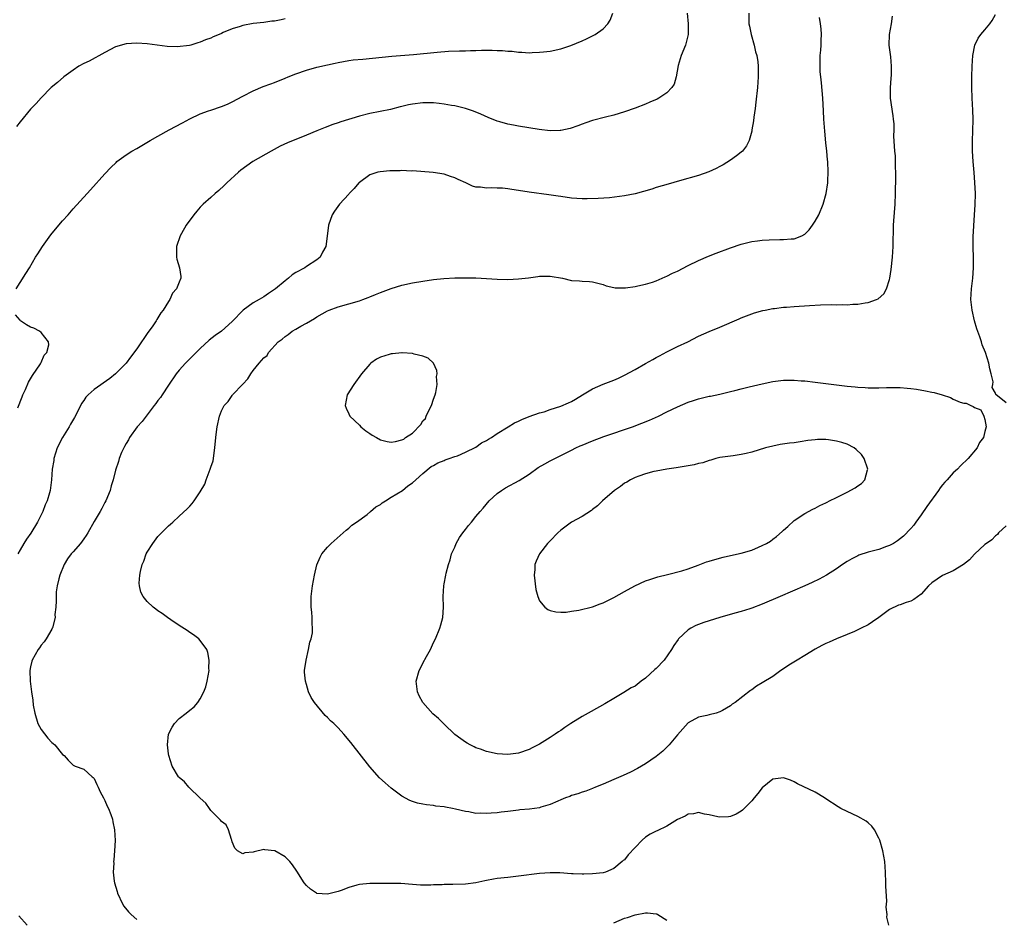
# Model space of a CAD drawing. Units: inches. Extents: x 2508000 to 2510892, y 1491000 to 1494000.
# Drawn here: x 2508737 to 2508923, y 1491992 to 1492162 of the extents above; entities that cross this region are included whole.
import ezdxf

# ---------------------------------------------------------------- set-up
doc = ezdxf.new("R2010")
doc.units = ezdxf.units.IN
doc.header["$MEASUREMENT"] = 0
doc.layers.add('LD25081491_10ft', color=63, linetype='Continuous')

msp = doc.modelspace()

# ---------------------------------------------------------------- linework, layer by layer
at = {"layer": 'LD25081491_10ft'}
for points, elevation in [([(2508736.29, 1492111), (2508737, 1492112.2), (2508738.12, 1492113.88), (2508738.75, 1492115), (2508739.94, 1492117), (2508740.37, 1492117.63), (2508741.26, 1492119), (2508742.81, 1492121.19), (2508744.29, 1492123), (2508745, 1492123.84), (2508746.05, 1492125), (2508747, 1492126.08), (2508749.67, 1492129), (2508750.29, 1492129.71), (2508753, 1492132.71), (2508754.13, 1492133.88), (2508755.13, 1492134.87), (2508755.28, 1492135), (2508757, 1492136.27), (2508758.09, 1492137), (2508759, 1492137.49), (2508761.56, 1492139), (2508763, 1492139.82), (2508765.13, 1492141), (2508767.65, 1492142.35), (2508769, 1492143.1), (2508771, 1492144.02), (2508772.56, 1492144.56), (2508773, 1492144.73), (2508775, 1492145.38), (2508776.13, 1492145.87), (2508777, 1492146.26), (2508779, 1492147.34), (2508781, 1492148.36), (2508782.84, 1492149.16), (2508784.3, 1492149.7), (2508785, 1492149.95), (2508787, 1492150.74), (2508787.58, 1492151), (2508789, 1492151.58), (2508791, 1492152.27), (2508793, 1492152.8), (2508795, 1492153.25), (2508796.45, 1492153.55), (2508797, 1492153.69), (2508799, 1492154.07), (2508799.81, 1492154.19), (2508801.65, 1492154.35), (2508803.51, 1492154.49), (2508807.1, 1492154.9), (2508811.21, 1492155.21), (2508815.67, 1492155.67), (2508817.81, 1492155.81), (2508819.88, 1492155.88), (2508821, 1492155.9), (2508821.94, 1492155.94), (2508823, 1492155.96), (2508824.01, 1492156.01), (2508825, 1492156), (2508826.05, 1492156.05), (2508827, 1492155.98), (2508827.99, 1492155.99), (2508829, 1492155.85), (2508829.82, 1492155.82), (2508831, 1492155.64), (2508831.63, 1492155.63), (2508833, 1492155.55), (2508833.58, 1492155.58), (2508835, 1492155.64), (2508835.73, 1492155.73), (2508837, 1492155.85), (2508839, 1492156.26), (2508840.89, 1492156.89), (2508843, 1492157.79), (2508843.83, 1492158.17), (2508845, 1492158.73), (2508845.5, 1492159), (2508847, 1492160.04), (2508847.88, 1492161), (2508848.33, 1492161.67), (2508848.82, 1492163)], 8220), ([(2508787, 1492161.93), (2508786.25, 1492161.75), (2508785, 1492161.53), (2508784.51, 1492161.49), (2508783, 1492161.26), (2508780.97, 1492161.03), (2508779, 1492160.69), (2508778.5, 1492160.5), (2508777, 1492160.08), (2508775.33, 1492159.33), (2508775, 1492159.2), (2508774.57, 1492159), (2508773.45, 1492158.55), (2508773, 1492158.32), (2508772.01, 1492157.99), (2508771, 1492157.53), (2508770.56, 1492157.44), (2508769.21, 1492157), (2508768.93, 1492156.93), (2508766.65, 1492156.65), (2508764.73, 1492156.73), (2508761, 1492157.21), (2508759, 1492157.32), (2508757, 1492157.2), (2508755, 1492156.63), (2508753, 1492155.6), (2508750.03, 1492153.97), (2508749, 1492153.51), (2508748.1, 1492153), (2508747, 1492152.26), (2508745.28, 1492151), (2508744.06, 1492149.94), (2508742.85, 1492149), (2508741, 1492147.05), (2508740.05, 1492145.95), (2508739, 1492144.88), (2508737, 1492142.53), (2508736.36, 1492141.64)], 8210), ([(2508862.81, 1492163), (2508863.03, 1492161), (2508863.03, 1492159), (2508862.49, 1492157), (2508861.67, 1492155), (2508861.11, 1492153.11), (2508860.73, 1492151), (2508860.36, 1492149.64), (2508859.92, 1492149), (2508859, 1492147.99), (2508857.5, 1492147), (2508857.19, 1492146.81), (2508855.81, 1492146.19), (2508855, 1492145.87), (2508853, 1492145.09), (2508851, 1492144.38), (2508849, 1492143.8), (2508847.42, 1492143.42), (2508845, 1492142.77), (2508843.7, 1492142.3), (2508843, 1492142.09), (2508842.23, 1492141.77), (2508840.74, 1492141.26), (2508839, 1492140.87), (2508838.88, 1492140.88), (2508837, 1492140.83), (2508834.91, 1492141.09), (2508831, 1492141.72), (2508830.1, 1492141.9), (2508829, 1492142.1), (2508827.47, 1492142.53), (2508827, 1492142.64), (2508825.31, 1492143.31), (2508823.93, 1492143.93), (2508822.52, 1492144.52), (2508821.02, 1492145.02), (2508819, 1492145.51), (2508818.4, 1492145.6), (2508817, 1492145.87), (2508816.04, 1492145.96), (2508815, 1492146.09), (2508814.11, 1492146.11), (2508813, 1492146.1), (2508811, 1492145.85), (2508810.3, 1492145.7), (2508809, 1492145.38), (2508808.68, 1492145.32), (2508806.85, 1492144.85), (2508803, 1492144.09), (2508801, 1492143.57), (2508797.49, 1492142.51), (2508797, 1492142.33), (2508795.99, 1492142.01), (2508794.54, 1492141.46), (2508793, 1492140.82), (2508791, 1492139.97), (2508787.46, 1492138.54), (2508786.09, 1492137.91), (2508784.36, 1492137), (2508780.92, 1492135), (2508779.76, 1492134.24), (2508778.63, 1492133.37), (2508778.2, 1492133), (2508776.03, 1492131), (2508775.52, 1492130.48), (2508774.47, 1492129.53), (2508773.81, 1492129), (2508773, 1492128.26), (2508771.56, 1492127), (2508771.29, 1492126.71), (2508771, 1492126.41), (2508770.35, 1492125.65), (2508769.77, 1492125), (2508768.36, 1492123), (2508767.48, 1492121.48), (2508767.21, 1492121), (2508766.51, 1492119), (2508766.51, 1492117.49), (2508766.48, 1492117), (2508766.58, 1492116.58), (2508767.06, 1492115), (2508767.33, 1492113.33), (2508767.35, 1492113), (2508767, 1492112.26), (2508766.54, 1492111), (2508765.78, 1492110.22), (2508765.28, 1492109), (2508765, 1492108.63), (2508763.98, 1492107), (2508763.54, 1492106.46), (2508763, 1492105.53), (2508762.77, 1492105.23), (2508762.68, 1492105), (2508762.04, 1492104.04), (2508761, 1492102.56), (2508760.33, 1492101.67), (2508759.9, 1492101), (2508759, 1492099.71), (2508757.86, 1492098.14), (2508757, 1492097), (2508755.03, 1492094.97), (2508753.91, 1492094.09), (2508751, 1492092.04), (2508749.82, 1492091), (2508749.41, 1492090.59), (2508749, 1492089.95), (2508748.59, 1492089.41), (2508747.81, 1492087.81), (2508747.27, 1492086.73), (2508746.53, 1492085.47), (2508746.29, 1492085), (2508745.01, 1492082.99), (2508744, 1492081), (2508743.38, 1492079), (2508743.35, 1492078.65), (2508743.07, 1492077), (2508742.91, 1492075), (2508742.67, 1492073), (2508742.56, 1492072.56), (2508742.11, 1492071), (2508741.75, 1492070.25), (2508741.3, 1492069), (2508740.31, 1492067), (2508739.06, 1492064.94), (2508738.21, 1492063.79), (2508737.69, 1492063), (2508737, 1492061.8), (2508736.57, 1492061)], 8230), ([(2508874.48, 1492163), (2508874.48, 1492161), (2508874.56, 1492160.56), (2508874.91, 1492159), (2508875.49, 1492157), (2508875.73, 1492155.73), (2508875.96, 1492155), (2508876.17, 1492153.84), (2508876.24, 1492153), (2508876.22, 1492152.22), (2508876.25, 1492151), (2508876.08, 1492149), (2508875.8, 1492146.2), (2508875.64, 1492145), (2508875.38, 1492143.38), (2508875.32, 1492142.67), (2508875.05, 1492141), (2508875, 1492140.77), (2508874.53, 1492139), (2508874.03, 1492137.97), (2508873.24, 1492137), (2508873, 1492136.77), (2508872.11, 1492136.11), (2508871, 1492135.25), (2508869.63, 1492134.37), (2508869, 1492134.07), (2508868.31, 1492133.69), (2508866.92, 1492133.08), (2508865, 1492132.42), (2508861.37, 1492131.37), (2508859.23, 1492130.77), (2508857, 1492130.1), (2508856.18, 1492129.82), (2508853, 1492128.92), (2508851, 1492128.53), (2508848.2, 1492128.2), (2508846.04, 1492128.04), (2508843.99, 1492127.99), (2508843, 1492128), (2508841, 1492128.14), (2508839, 1492128.41), (2508838.5, 1492128.5), (2508836.76, 1492128.76), (2508833, 1492129.27), (2508831, 1492129.58), (2508829.73, 1492129.73), (2508829, 1492129.86), (2508828.03, 1492129.97), (2508827, 1492130), (2508825.93, 1492130.07), (2508825, 1492129.99), (2508823.83, 1492130.17), (2508823, 1492130.19), (2508822.36, 1492130.36), (2508821.09, 1492131), (2508819.62, 1492131.62), (2508819, 1492131.98), (2508818.2, 1492132.2), (2508817, 1492132.65), (2508814.94, 1492132.94), (2508811, 1492133.24), (2508810.77, 1492133.23), (2508809, 1492133.32), (2508808.71, 1492133.29), (2508807, 1492133.29), (2508806.74, 1492133.26), (2508804.9, 1492133.1), (2508804.5, 1492133), (2508803, 1492132.49), (2508801, 1492131.06), (2508800.93, 1492131), (2508800.04, 1492129.96), (2508799.1, 1492129), (2508799, 1492128.88), (2508797.25, 1492127), (2508796.31, 1492125.69), (2508795.89, 1492125), (2508795.2, 1492123), (2508794.94, 1492120.94), (2508794.65, 1492119), (2508794.06, 1492117.94), (2508793.61, 1492117), (2508793, 1492116.51), (2508791, 1492115.2), (2508790.72, 1492115), (2508789, 1492114.12), (2508788.32, 1492113.68), (2508787.65, 1492113), (2508787, 1492112.54), (2508785.19, 1492111), (2508785, 1492110.86), (2508783.86, 1492110.14), (2508783, 1492109.52), (2508782.08, 1492109), (2508781, 1492108.35), (2508779.1, 1492107), (2508777, 1492104.84), (2508775, 1492103.05), (2508773.8, 1492102.2), (2508772.7, 1492101.3), (2508771, 1492099.78), (2508769, 1492097.82), (2508768.21, 1492097), (2508767, 1492095.67), (2508766.47, 1492095), (2508765, 1492092.87), (2508763.81, 1492091), (2508763.48, 1492090.52), (2508763, 1492089.92), (2508762.63, 1492089.37), (2508762.32, 1492089), (2508761, 1492087.26), (2508760.76, 1492087), (2508760.03, 1492085.97), (2508759.11, 1492085), (2508757.66, 1492083), (2508757.44, 1492082.56), (2508757, 1492081.84), (2508756.73, 1492081.27), (2508756.55, 1492081), (2508756.15, 1492080.15), (2508755.69, 1492079), (2508755.55, 1492078.45), (2508755, 1492076.78), (2508754.58, 1492075), (2508754.17, 1492073.83), (2508754, 1492073), (2508753.15, 1492071), (2508753, 1492070.74), (2508752.41, 1492069.59), (2508752.09, 1492069), (2508751, 1492067.15), (2508749.79, 1492065), (2508749.49, 1492064.51), (2508749, 1492063.85), (2508748.41, 1492063), (2508747, 1492061.42), (2508746.66, 1492061), (2508745.94, 1492060.06), (2508745.3, 1492059), (2508744.49, 1492057), (2508744.31, 1492056.31), (2508744.02, 1492055), (2508743.84, 1492053.84), (2508743.78, 1492053), (2508743.83, 1492052.17), (2508743.73, 1492051), (2508743.57, 1492049.57), (2508743.63, 1492049), (2508743.09, 1492047.09), (2508743.08, 1492047), (2508743, 1492046.83), (2508741.92, 1492045), (2508741.55, 1492044.45), (2508741, 1492043.83), (2508740.67, 1492043.33), (2508740.41, 1492043), (2508739.29, 1492041), (2508739.23, 1492040.77), (2508739, 1492039.74), (2508738.86, 1492039), (2508738.9, 1492037), (2508739.15, 1492035), (2508739.42, 1492033.42), (2508739.49, 1492032.51), (2508739.77, 1492031), (2508740.37, 1492029), (2508741, 1492027.89), (2508742.25, 1492026.25), (2508743, 1492025.47), (2508743.26, 1492025.26), (2508743.57, 1492025), (2508745, 1492023.2), (2508745.29, 1492023), (2508746.1, 1492022.1), (2508747, 1492021.15), (2508747.39, 1492021), (2508749, 1492020.43), (2508750.59, 1492019), (2508750.82, 1492018.82), (2508751, 1492018.63), (2508751.5, 1492017.5), (2508751.71, 1492017), (2508752.12, 1492016.12), (2508752.74, 1492015), (2508753, 1492014.48), (2508753.43, 1492013.43), (2508753.68, 1492013), (2508754.11, 1492011.89), (2508754.41, 1492011), (2508754.49, 1492010.49), (2508754.84, 1492009), (2508754.93, 1492006.93), (2508754.83, 1492005), (2508754.66, 1492003.34), (2508754.65, 1492003), (2508754.67, 1492002.67), (2508754.57, 1492001), (2508754.74, 1491999.26), (2508754.79, 1491999), (2508755.31, 1491997.31), (2508755.38, 1491997), (2508756.34, 1491995), (2508756.59, 1491994.59), (2508757.48, 1491993.48), (2508757.96, 1491993), (2508759, 1491992.09)], 8240), ([(2508900.87, 1491991), (2508900.52, 1491992.52), (2508900.54, 1491993), (2508900.39, 1491994.39), (2508900.47, 1491995.53), (2508900.32, 1491998.32), (2508900.32, 1491999), (2508900.23, 1492001), (2508900.09, 1492003), (2508899.76, 1492005), (2508899.2, 1492007), (2508899.14, 1492007.14), (2508899, 1492007.43), (2508898.18, 1492009), (2508897.69, 1492009.69), (2508897, 1492010.27), (2508896.59, 1492010.59), (2508895, 1492011.49), (2508893, 1492012.4), (2508891.84, 1492013), (2508891.34, 1492013.34), (2508889, 1492014.85), (2508888.71, 1492015), (2508887, 1492016.09), (2508883.67, 1492017.67), (2508883, 1492018.05), (2508882.31, 1492018.31), (2508881, 1492018.81), (2508879, 1492018.55), (2508877, 1492016.89), (2508876.17, 1492015.83), (2508875.49, 1492015), (2508875, 1492014.44), (2508873.29, 1492012.71), (2508873, 1492012.49), (2508872.09, 1492011.91), (2508871, 1492011.5), (2508870.6, 1492011.4), (2508869, 1492011.37), (2508868.6, 1492011.4), (2508867, 1492011.82), (2508866.08, 1492011.92), (2508865, 1492012.23), (2508864.02, 1492011.98), (2508863, 1492011.94), (2508862.43, 1492011.57), (2508861, 1492010.9), (2508859, 1492009.67), (2508857.19, 1492008.81), (2508857, 1492008.73), (2508855.87, 1492008.13), (2508855, 1492007.59), (2508854.37, 1492007), (2508853, 1492005.64), (2508851.73, 1492004.27), (2508851, 1492003.34), (2508850.79, 1492003.21), (2508850.57, 1492003), (2508849, 1492001.68), (2508847.43, 1492001), (2508847, 1492000.87), (2508845, 1492000.67), (2508843.36, 1492000.64), (2508843, 1492000.6), (2508841.33, 1492000.67), (2508841, 1492000.65), (2508838.84, 1492000.84), (2508837, 1492000.88), (2508835, 1492000.75), (2508831, 1492000.22), (2508829, 1492000.01), (2508827, 1491999.78), (2508826.33, 1491999.67), (2508825, 1491999.41), (2508824.65, 1491999.35), (2508822.99, 1491998.99), (2508821, 1491998.72), (2508818.66, 1491998.66), (2508817, 1491998.65), (2508816.61, 1491998.61), (2508815, 1491998.57), (2508814.51, 1491998.51), (2508813, 1491998.55), (2508812.53, 1491998.53), (2508811, 1491998.68), (2508808.82, 1491998.82), (2508807, 1491998.82), (2508806.83, 1491998.83), (2508803, 1491998.86), (2508801, 1491998.66), (2508800.51, 1491998.51), (2508799, 1491998.11), (2508797.54, 1491997.54), (2508797, 1491997.35), (2508795.72, 1491997), (2508795, 1491996.85), (2508793, 1491996.97), (2508792.93, 1491997), (2508791.77, 1491997.77), (2508791, 1491998.48), (2508790.58, 1491999), (2508789.2, 1492001.2), (2508788.38, 1492002.38), (2508787.88, 1492003), (2508787, 1492003.87), (2508785.06, 1492005), (2508785, 1492005.03), (2508783.19, 1492005.19), (2508783, 1492005.25), (2508781.16, 1492004.84), (2508781, 1492004.79), (2508779.39, 1492004.61), (2508779, 1492004.45), (2508777.99, 1492005), (2508777.49, 1492005.49), (2508777, 1492006.69), (2508776.92, 1492007), (2508776.86, 1492007.14), (2508776.32, 1492009), (2508775.89, 1492009.89), (2508775, 1492010.54), (2508774.82, 1492010.82), (2508773, 1492012.63), (2508772.73, 1492013), (2508772.02, 1492014.02), (2508771, 1492014.93), (2508768.86, 1492017), (2508768.02, 1492018.02), (2508767, 1492018.84), (2508766.86, 1492019), (2508765.72, 1492021), (2508765.04, 1492023), (2508765, 1492023.28), (2508764.82, 1492025), (2508764.99, 1492027.01), (2508765.67, 1492028.33), (2508766.12, 1492029), (2508767, 1492029.99), (2508768.32, 1492031), (2508769, 1492031.56), (2508769.85, 1492032.15), (2508770.53, 1492033), (2508771, 1492033.66), (2508771.68, 1492035), (2508772.03, 1492035.97), (2508772.31, 1492037), (2508772.65, 1492039), (2508772.62, 1492039.38), (2508772.69, 1492041), (2508772.43, 1492042.43), (2508772.2, 1492043), (2508771, 1492044.71), (2508770.71, 1492045), (2508769.73, 1492045.73), (2508769, 1492046.18), (2508768.55, 1492046.55), (2508767, 1492047.51), (2508765.42, 1492048.58), (2508764.83, 1492049), (2508763.79, 1492049.79), (2508763, 1492050.31), (2508762.6, 1492050.6), (2508762.09, 1492051), (2508761, 1492052.02), (2508760.23, 1492053), (2508759.81, 1492053.81), (2508759.55, 1492055), (2508759.48, 1492055.48), (2508759.59, 1492057), (2508759.69, 1492057.69), (2508760.04, 1492059), (2508760.34, 1492059.66), (2508760.81, 1492061), (2508761, 1492061.35), (2508762.03, 1492063), (2508763, 1492064.28), (2508763.67, 1492065), (2508765, 1492066.32), (2508765.38, 1492066.62), (2508765.8, 1492067), (2508767, 1492068.13), (2508768.5, 1492069.5), (2508769, 1492070.04), (2508769.49, 1492070.51), (2508769.87, 1492071), (2508771, 1492072.7), (2508771.85, 1492074.15), (2508772.12, 1492075), (2508772.89, 1492077), (2508773, 1492077.4), (2508773.4, 1492078.6), (2508773.5, 1492079), (2508773.55, 1492079.55), (2508773.77, 1492081), (2508773.9, 1492083), (2508774.04, 1492084.04), (2508774.15, 1492085), (2508774.61, 1492087), (2508775, 1492088), (2508775.53, 1492089), (2508776.23, 1492089.77), (2508777, 1492090.92), (2508777.07, 1492091), (2508779, 1492093.05), (2508779.99, 1492094.01), (2508780.53, 1492095), (2508781, 1492095.64), (2508782.13, 1492097), (2508783, 1492098.01), (2508783.58, 1492098.42), (2508783.88, 1492099), (2508785.71, 1492101), (2508786.46, 1492101.54), (2508787, 1492102.05), (2508787.58, 1492102.42), (2508788.31, 1492103), (2508789, 1492103.42), (2508789.97, 1492103.97), (2508791, 1492104.53), (2508792.57, 1492105.43), (2508793, 1492105.71), (2508795, 1492106.86), (2508795.32, 1492107), (2508797, 1492107.61), (2508799, 1492108.16), (2508801, 1492108.77), (2508801.68, 1492109), (2508802.64, 1492109.36), (2508803, 1492109.53), (2508804.07, 1492109.93), (2508805, 1492110.33), (2508805.5, 1492110.5), (2508807, 1492111.09), (2508809, 1492111.7), (2508811, 1492112.13), (2508813, 1492112.47), (2508815, 1492112.75), (2508816.94, 1492112.94), (2508819, 1492113.06), (2508821.1, 1492113.1), (2508823, 1492113.07), (2508827, 1492112.82), (2508829, 1492112.8), (2508831, 1492112.89), (2508832.91, 1492113.09), (2508834.69, 1492113.31), (2508835, 1492113.39), (2508836.61, 1492113.39), (2508837, 1492113.42), (2508839.29, 1492113), (2508841, 1492112.61), (2508842.52, 1492112.52), (2508843, 1492112.45), (2508844.42, 1492112.42), (2508845, 1492112.35), (2508847, 1492111.84), (2508847.56, 1492111.56), (2508849, 1492111.29), (2508849.22, 1492111.22), (2508851, 1492111.23), (2508851.22, 1492111.22), (2508853, 1492111.46), (2508853.55, 1492111.55), (2508855, 1492111.87), (2508856.28, 1492112.28), (2508857, 1492112.53), (2508858.09, 1492113), (2508858.71, 1492113.29), (2508859, 1492113.39), (2508860.06, 1492113.94), (2508861, 1492114.36), (2508863, 1492115.4), (2508865, 1492116.38), (2508866.84, 1492117.16), (2508868.28, 1492117.72), (2508871, 1492118.74), (2508873, 1492119.43), (2508875, 1492119.91), (2508876.07, 1492120.07), (2508877, 1492120.18), (2508878.27, 1492120.27), (2508880.31, 1492120.31), (2508881, 1492120.3), (2508882.44, 1492120.44), (2508883, 1492120.47), (2508884.43, 1492121), (2508885, 1492121.3), (2508885.86, 1492122.14), (2508886.5, 1492123), (2508887, 1492123.75), (2508887.64, 1492125), (2508888.48, 1492127), (2508889.07, 1492129), (2508889.36, 1492131), (2508889.39, 1492131.39), (2508889.44, 1492133), (2508889.37, 1492135), (2508889.33, 1492135.33), (2508889.19, 1492137), (2508889, 1492138.58), (2508888.77, 1492140.77), (2508888.63, 1492143), (2508888.57, 1492144.57), (2508888.42, 1492147), (2508888.15, 1492149.85), (2508888.02, 1492151), (2508887.95, 1492151.95), (2508887.9, 1492153), (2508887.95, 1492155), (2508888.03, 1492156.03), (2508888.09, 1492157), (2508888.1, 1492157.9), (2508888.15, 1492159), (2508888.08, 1492160.08), (2508887.99, 1492161), (2508887.78, 1492162.22)], 8250), ([(2508923, 1492066.3), (2508921.58, 1492065), (2508921.34, 1492064.66), (2508921, 1492064.43), (2508920.31, 1492063.69), (2508919.28, 1492063), (2508919, 1492062.77), (2508917, 1492060.99), (2508916.11, 1492059.89), (2508914.94, 1492059), (2508913, 1492057.85), (2508911, 1492056.96), (2508909, 1492055.57), (2508908.38, 1492055), (2508907, 1492053.44), (2508905.6, 1492052.4), (2508905, 1492052.1), (2508904.16, 1492051.84), (2508903, 1492051.41), (2508902.68, 1492051.32), (2508901, 1492050.52), (2508898.99, 1492049), (2508897.81, 1492048.19), (2508897, 1492047.66), (2508895.67, 1492047), (2508894.41, 1492046.41), (2508893, 1492045.83), (2508891.02, 1492045), (2508889.61, 1492044.39), (2508889, 1492044.11), (2508888.25, 1492043.75), (2508886.96, 1492043.04), (2508885, 1492041.88), (2508883.57, 1492041), (2508882, 1492040), (2508881, 1492039.31), (2508880.53, 1492039), (2508879, 1492037.92), (2508877, 1492036.67), (2508875.94, 1492036.06), (2508875, 1492035.39), (2508874.75, 1492035.25), (2508871.91, 1492033), (2508871.35, 1492032.65), (2508871, 1492032.34), (2508869.47, 1492031.47), (2508869, 1492031.23), (2508868.28, 1492031), (2508867, 1492030.64), (2508866.52, 1492030.52), (2508865, 1492030.2), (2508863, 1492029.17), (2508861, 1492026.92), (2508859.44, 1492025), (2508858.22, 1492023.78), (2508857, 1492022.81), (2508855, 1492021.4), (2508853.48, 1492020.52), (2508852.14, 1492019.86), (2508850.77, 1492019.23), (2508849, 1492018.47), (2508847, 1492017.58), (2508845.55, 1492017), (2508845, 1492016.76), (2508843.72, 1492016.28), (2508843, 1492016.05), (2508842.23, 1492015.77), (2508841, 1492015.44), (2508840.71, 1492015.29), (2508839.89, 1492015), (2508839, 1492014.66), (2508838.41, 1492014.41), (2508837, 1492013.74), (2508835.23, 1492013.23), (2508835, 1492013.14), (2508833.1, 1492012.9), (2508831.28, 1492012.72), (2508831, 1492012.71), (2508829.49, 1492012.51), (2508829, 1492012.46), (2508827.72, 1492012.28), (2508827, 1492012.2), (2508825.88, 1492012.12), (2508825, 1492012.03), (2508823.9, 1492012.1), (2508823, 1492012.08), (2508821.65, 1492012.35), (2508821, 1492012.43), (2508819.11, 1492012.89), (2508818.55, 1492013), (2508817.22, 1492013.22), (2508817, 1492013.28), (2508815.45, 1492013.45), (2508815, 1492013.55), (2508813.67, 1492013.67), (2508813, 1492013.81), (2508811.99, 1492013.99), (2508811, 1492014.3), (2508810.51, 1492014.51), (2508809, 1492015.34), (2508807, 1492016.84), (2508805.84, 1492017.84), (2508804.8, 1492018.8), (2508803, 1492020.87), (2508799.42, 1492025.42), (2508798.09, 1492027), (2508797, 1492028.18), (2508796.16, 1492029), (2508795.54, 1492029.54), (2508795, 1492030.15), (2508794.54, 1492030.54), (2508792.56, 1492033), (2508791.93, 1492033.93), (2508791.41, 1492035), (2508791, 1492036.41), (2508790.81, 1492037), (2508790.68, 1492038.68), (2508790.67, 1492039), (2508790.94, 1492041), (2508791.4, 1492043), (2508791.63, 1492044.37), (2508791.89, 1492045), (2508792.13, 1492046.13), (2508792.18, 1492047), (2508792.1, 1492047.9), (2508792.11, 1492049), (2508792.03, 1492050.03), (2508791.91, 1492051), (2508791.88, 1492053), (2508792.13, 1492055), (2508792.54, 1492057), (2508793, 1492058.98), (2508793.6, 1492060.4), (2508793.94, 1492061), (2508795, 1492062.31), (2508795.66, 1492063), (2508798.51, 1492065.49), (2508799, 1492065.87), (2508799.58, 1492066.42), (2508800.46, 1492067), (2508802.46, 1492068.46), (2508803.13, 1492069), (2508804.09, 1492069.91), (2508805, 1492070.35), (2508805.33, 1492070.67), (2508805.95, 1492071), (2508807, 1492071.71), (2508809.15, 1492073), (2508810.17, 1492073.83), (2508811, 1492074.43), (2508811.67, 1492075), (2508813, 1492076.2), (2508814.52, 1492077.48), (2508815, 1492077.7), (2508815.79, 1492078.21), (2508817, 1492078.66), (2508817.21, 1492078.79), (2508817.94, 1492079), (2508819, 1492079.39), (2508819.54, 1492079.54), (2508821, 1492080.19), (2508823, 1492081.17), (2508824.04, 1492081.96), (2508825, 1492082.41), (2508825.33, 1492082.67), (2508825.9, 1492083), (2508827, 1492083.74), (2508829.09, 1492085), (2508830.26, 1492085.74), (2508831, 1492086.04), (2508831.64, 1492086.36), (2508833.06, 1492086.94), (2508835, 1492087.6), (2508835.84, 1492087.84), (2508837, 1492088.23), (2508839, 1492088.91), (2508840.48, 1492089.52), (2508841, 1492089.77), (2508841.8, 1492090.2), (2508843.1, 1492091), (2508845, 1492092.12), (2508847, 1492093.01), (2508849, 1492093.79), (2508849.85, 1492094.15), (2508851, 1492094.7), (2508853, 1492095.8), (2508855, 1492096.94), (2508856.34, 1492097.66), (2508857, 1492098.07), (2508857.62, 1492098.38), (2508859, 1492099.13), (2508861, 1492100.13), (2508862.96, 1492101.04), (2508865, 1492102.06), (2508867, 1492102.96), (2508869, 1492103.79), (2508872.64, 1492105.36), (2508873, 1492105.53), (2508874.05, 1492105.95), (2508875.53, 1492106.47), (2508877.1, 1492106.9), (2508877.55, 1492107), (2508879, 1492107.28), (2508879.3, 1492107.3), (2508881, 1492107.55), (2508881.57, 1492107.57), (2508883, 1492107.71), (2508885.89, 1492107.89), (2508888.01, 1492108.01), (2508890.05, 1492108.05), (2508891, 1492108.01), (2508892.04, 1492108.04), (2508893, 1492108), (2508894.11, 1492108.11), (2508895, 1492108.11), (2508896.39, 1492108.39), (2508897, 1492108.45), (2508898.53, 1492109), (2508898.86, 1492109.14), (2508899.9, 1492110.1), (2508900.43, 1492111), (2508901, 1492112.75), (2508901.06, 1492113), (2508901.31, 1492114.69), (2508901.55, 1492117), (2508901.69, 1492119), (2508901.78, 1492123), (2508901.82, 1492123.82), (2508902.05, 1492127), (2508902.15, 1492129), (2508902.22, 1492132.22), (2508902.2, 1492133), (2508902.12, 1492133.88), (2508902.13, 1492135), (2508902.12, 1492136.12), (2508901.98, 1492137), (2508901.81, 1492139.81), (2508901.87, 1492141), (2508901.86, 1492142.15), (2508901.77, 1492143), (2508901.66, 1492143.66), (2508901.2, 1492147), (2508901.19, 1492147.19), (2508901.19, 1492149), (2508901.33, 1492150.67), (2508901.37, 1492151.37), (2508901.4, 1492153), (2508901.22, 1492154.78), (2508901.21, 1492155.21), (2508900.94, 1492157), (2508900.99, 1492159), (2508901.4, 1492161), (2508901.56, 1492162.44)], 8260), ([(2508923, 1492089.5), (2508921.07, 1492091.07), (2508921, 1492091.34), (2508920.38, 1492092.38), (2508920.51, 1492093), (2508920.53, 1492093.47), (2508920.18, 1492095), (2508919.91, 1492095.91), (2508919.74, 1492097), (2508919.09, 1492099), (2508918.47, 1492100.47), (2508918.33, 1492101), (2508918.01, 1492101.99), (2508917.47, 1492103.47), (2508917.02, 1492105), (2508916.56, 1492107), (2508916.36, 1492109), (2508916.47, 1492111), (2508916.7, 1492113), (2508916.83, 1492115), (2508916.82, 1492116.82), (2508916.78, 1492119), (2508916.79, 1492120.79), (2508916.88, 1492122.88), (2508917.05, 1492125), (2508917.17, 1492126.83), (2508917.2, 1492129), (2508917.1, 1492131.1), (2508916.95, 1492132.95), (2508916.75, 1492135), (2508916.65, 1492137), (2508916.68, 1492139), (2508916.74, 1492140.74), (2508916.76, 1492143), (2508916.73, 1492144.73), (2508916.62, 1492147), (2508916.55, 1492149), (2508916.55, 1492151), (2508916.58, 1492153), (2508916.69, 1492155), (2508917.1, 1492157), (2508917.7, 1492158.3), (2508918.23, 1492159), (2508919, 1492159.85), (2508919.94, 1492161), (2508920.35, 1492161.65), (2508921, 1492162.74)], 8270), ([(2508736.56, 1492088.56), (2508737.37, 1492090.63), (2508737.53, 1492091), (2508738.01, 1492092.01), (2508738.59, 1492093.41), (2508739, 1492094.01), (2508739.35, 1492094.65), (2508740.88, 1492096.88), (2508741, 1492097.11), (2508741.53, 1492098.47), (2508742.02, 1492099), (2508742.44, 1492100.44), (2508742.38, 1492101), (2508741, 1492102.75), (2508740.67, 1492103), (2508739.59, 1492103.59), (2508739, 1492103.79), (2508738.24, 1492104.24), (2508737.11, 1492105), (2508737, 1492105.11), (2508736.13, 1492106.13)], 8220), ([(2508736.75, 1491992.75), (2508738.36, 1491991)], 8230), ([(2508849, 1491991.44), (2508851, 1491992.31), (2508851.56, 1491992.44), (2508853, 1491992.94), (2508855, 1491993.29), (2508855.33, 1491993.33), (2508857, 1491993.14), (2508857.12, 1491993.12), (2508857.33, 1491993), (2508859, 1491991.93)], 8240)]:
    msp.add_lwpolyline(points, dxfattribs=dict(at, elevation=elevation))
for points, elevation in [([(2508801.3, 1492085), (2508802.2, 1492084.2), (2508803, 1492083.71), (2508803.42, 1492083.42), (2508804.25, 1492083), (2508805, 1492082.56), (2508806.23, 1492082.23), (2508807, 1492082.1), (2508807.79, 1492082.21), (2508809, 1492082.51), (2508809.37, 1492082.63), (2508809.72, 1492083), (2508811, 1492083.81), (2508812.57, 1492085.43), (2508813, 1492086.11), (2508813.45, 1492086.55), (2508813.6, 1492087), (2508814.16, 1492088.16), (2508814.6, 1492089), (2508815, 1492090.22), (2508815.3, 1492091), (2508815.43, 1492091.43), (2508815.67, 1492093), (2508815.55, 1492094.45), (2508815.66, 1492095), (2508815.6, 1492095.6), (2508814.99, 1492096.99), (2508813.96, 1492097.96), (2508813, 1492098.3), (2508811.33, 1492098.67), (2508811, 1492098.81), (2508809.07, 1492098.93), (2508809, 1492098.94), (2508807.24, 1492098.76), (2508807, 1492098.75), (2508806.62, 1492098.62), (2508805, 1492098.13), (2508804.25, 1492097.75), (2508803.18, 1492097), (2508803, 1492096.83), (2508801.42, 1492095), (2508799.94, 1492093), (2508798.7, 1492091), (2508798.3, 1492089), (2508798.49, 1492088.49), (2508799, 1492087.46), (2508799.21, 1492087), (2508801, 1492085.27)], 8260), ([(2508877, 1492051.54), (2508875, 1492050.77), (2508874.68, 1492050.68), (2508873, 1492050.14), (2508871.83, 1492049.83), (2508869, 1492048.99), (2508867, 1492048.39), (2508865.95, 1492048.05), (2508864.49, 1492047.51), (2508863.51, 1492047), (2508863, 1492046.69), (2508861.22, 1492045), (2508861.11, 1492044.89), (2508860.29, 1492043.71), (2508859.9, 1492043), (2508858.47, 1492041), (2508857, 1492039.42), (2508856.76, 1492039.23), (2508855, 1492037.58), (2508854.13, 1492037), (2508853, 1492036.09), (2508852.26, 1492035.74), (2508850.89, 1492034.89), (2508849, 1492033.77), (2508847.28, 1492032.72), (2508844.7, 1492031.3), (2508843, 1492030.34), (2508840.91, 1492029), (2508839.73, 1492028.27), (2508839, 1492027.72), (2508838.55, 1492027.45), (2508837.92, 1492027), (2508837, 1492026.38), (2508835, 1492025.11), (2508833.57, 1492024.43), (2508833, 1492024.1), (2508831, 1492023.46), (2508829, 1492023.19), (2508827, 1492023.29), (2508825, 1492023.74), (2508823.84, 1492024.16), (2508823, 1492024.47), (2508822.64, 1492024.64), (2508821.87, 1492025), (2508821.32, 1492025.32), (2508821, 1492025.48), (2508820.14, 1492026.14), (2508819, 1492026.96), (2508817, 1492028.89), (2508815.95, 1492029.95), (2508814.88, 1492030.88), (2508813.9, 1492031.9), (2508812.95, 1492033), (2508812.26, 1492034.26), (2508811.95, 1492035), (2508811.72, 1492037), (2508812.28, 1492039), (2508812.54, 1492039.46), (2508813, 1492040.42), (2508813.64, 1492041.64), (2508814.39, 1492043), (2508815, 1492044.31), (2508815.34, 1492045), (2508816.18, 1492047), (2508816.35, 1492047.65), (2508816.74, 1492049), (2508816.88, 1492051), (2508816.8, 1492053), (2508816.91, 1492055), (2508817, 1492055.4), (2508817.28, 1492057), (2508817.37, 1492057.37), (2508817.79, 1492059), (2508818.11, 1492059.89), (2508818.4, 1492061), (2508819, 1492062.29), (2508819.28, 1492063), (2508819.92, 1492064.08), (2508820.54, 1492065), (2508821, 1492065.62), (2508821.61, 1492066.39), (2508822.15, 1492067), (2508823, 1492068.07), (2508823.8, 1492069), (2508824.33, 1492069.67), (2508825.48, 1492071), (2508827, 1492072.42), (2508827.82, 1492073), (2508828.54, 1492073.46), (2508831.15, 1492074.85), (2508833, 1492076.06), (2508834.71, 1492077.29), (2508835.97, 1492078.03), (2508837, 1492078.59), (2508839, 1492079.56), (2508841, 1492080.56), (2508841.83, 1492081), (2508842.62, 1492081.38), (2508843, 1492081.55), (2508845, 1492082.36), (2508847.13, 1492083.13), (2508852.51, 1492085), (2508854.31, 1492085.69), (2508855.74, 1492086.26), (2508857.42, 1492087), (2508859, 1492087.79), (2508861, 1492088.76), (2508863, 1492089.61), (2508864.03, 1492089.97), (2508865, 1492090.27), (2508867, 1492090.76), (2508867.21, 1492090.79), (2508869, 1492091.17), (2508871, 1492091.62), (2508871.85, 1492091.85), (2508873, 1492092.12), (2508874.51, 1492092.51), (2508877, 1492093.12), (2508879, 1492093.54), (2508881, 1492093.77), (2508882.23, 1492093.77), (2508883, 1492093.78), (2508884.33, 1492093.67), (2508885, 1492093.64), (2508887, 1492093.42), (2508891, 1492092.89), (2508893, 1492092.65), (2508894.52, 1492092.52), (2508895, 1492092.46), (2508896.41, 1492092.41), (2508897, 1492092.35), (2508898.37, 1492092.37), (2508899, 1492092.34), (2508900.4, 1492092.4), (2508902.4, 1492092.41), (2508903, 1492092.39), (2508904.3, 1492092.3), (2508905, 1492092.24), (2508906.09, 1492092.09), (2508907.8, 1492091.8), (2508909, 1492091.51), (2508909.44, 1492091.44), (2508910.9, 1492091), (2508912.49, 1492090.49), (2508913, 1492090.21), (2508914.35, 1492089.65), (2508915, 1492089.46), (2508915.44, 1492089.44), (2508916.33, 1492089), (2508916.8, 1492088.8), (2508917, 1492088.62), (2508918.21, 1492088.21), (2508918.79, 1492087), (2508919, 1492086.34), (2508919.24, 1492085), (2508919, 1492084.1), (2508918.75, 1492083), (2508918, 1492082), (2508917.55, 1492081), (2508915.86, 1492079), (2508914.38, 1492077.62), (2508913.82, 1492077), (2508913, 1492076.29), (2508911.9, 1492075), (2508911.45, 1492074.55), (2508911, 1492074.02), (2508910.54, 1492073.46), (2508910.24, 1492073), (2508908.03, 1492069.97), (2508907, 1492068.37), (2508905.96, 1492067), (2508905.57, 1492066.43), (2508905, 1492065.82), (2508903.62, 1492064.38), (2508902.52, 1492063.48), (2508901.75, 1492063), (2508901, 1492062.58), (2508900.4, 1492062.4), (2508899, 1492061.87), (2508897.47, 1492061.47), (2508897, 1492061.33), (2508895.24, 1492060.76), (2508895, 1492060.66), (2508893.89, 1492060.11), (2508893, 1492059.59), (2508892.16, 1492059), (2508891, 1492058.22), (2508889.09, 1492057), (2508887.75, 1492056.25), (2508886.4, 1492055.6), (2508885, 1492054.97), (2508880.37, 1492053)], 8270), ([(2508846.41, 1492051.59), (2508847, 1492051.79), (2508849, 1492052.81), (2508851, 1492053.95), (2508852.99, 1492055.01), (2508855, 1492055.91), (2508855.78, 1492056.22), (2508857.3, 1492056.7), (2508859.11, 1492057.11), (2508861.8, 1492057.8), (2508863, 1492058.21), (2508864.88, 1492058.88), (2508866.5, 1492059.5), (2508867, 1492059.64), (2508868.02, 1492059.98), (2508869.61, 1492060.39), (2508871, 1492060.69), (2508873, 1492061.15), (2508875, 1492061.75), (2508876.3, 1492062.3), (2508877, 1492062.58), (2508877.8, 1492063), (2508878.55, 1492063.45), (2508879, 1492063.8), (2508879.71, 1492064.29), (2508880.76, 1492065.24), (2508881, 1492065.51), (2508881.8, 1492066.2), (2508883, 1492067.34), (2508885, 1492068.62), (2508886.55, 1492069.45), (2508887, 1492069.62), (2508887.86, 1492070.14), (2508889, 1492070.63), (2508889.23, 1492070.77), (2508889.68, 1492071), (2508891, 1492071.64), (2508893, 1492072.68), (2508894.5, 1492073.5), (2508895, 1492073.85), (2508895.71, 1492074.29), (2508896.34, 1492075), (2508896.86, 1492076.86), (2508896.92, 1492077), (2508896.23, 1492079), (2508895.74, 1492079.74), (2508894.73, 1492080.73), (2508894.32, 1492081), (2508893, 1492081.71), (2508892.03, 1492082.03), (2508891, 1492082.3), (2508889.48, 1492082.52), (2508889, 1492082.58), (2508887.42, 1492082.58), (2508887, 1492082.55), (2508885.62, 1492082.38), (2508884.14, 1492082.14), (2508883, 1492081.98), (2508882.11, 1492081.89), (2508880.37, 1492081.63), (2508879, 1492081.36), (2508877.62, 1492081), (2508875, 1492080.2), (2508873.95, 1492079.95), (2508873, 1492079.75), (2508871.54, 1492079.54), (2508871, 1492079.48), (2508869, 1492079.19), (2508868.24, 1492079), (2508867.3, 1492078.7), (2508867, 1492078.64), (2508865.79, 1492078.21), (2508865, 1492078.05), (2508864.16, 1492077.84), (2508863, 1492077.63), (2508860.75, 1492077.25), (2508859, 1492076.99), (2508857, 1492076.63), (2508856.53, 1492076.53), (2508855, 1492076.13), (2508853.7, 1492075.7), (2508853, 1492075.42), (2508852.17, 1492075), (2508851.47, 1492074.53), (2508851, 1492074.33), (2508850.26, 1492073.74), (2508849.1, 1492073), (2508846.87, 1492071), (2508845.93, 1492070.07), (2508845, 1492069.37), (2508844.78, 1492069.22), (2508843, 1492068.08), (2508841, 1492067.02), (2508839, 1492065.48), (2508838.46, 1492065), (2508837, 1492063.51), (2508836.47, 1492063), (2508834.95, 1492061), (2508834.34, 1492059.66), (2508834.13, 1492059), (2508834.08, 1492058.08), (2508833.97, 1492057), (2508834.31, 1492054.31), (2508834.68, 1492053), (2508835, 1492052.17), (2508835.99, 1492051), (2508836.53, 1492050.53), (2508837, 1492050.34), (2508838.06, 1492050.06), (2508839, 1492050.01), (2508840.02, 1492050.02), (2508841, 1492050.19), (2508842.39, 1492050.39), (2508845, 1492051.04)], 8280)]:
    msp.add_lwpolyline(points, close=True, dxfattribs=dict(at, elevation=elevation))

doc.saveas('drawing.dxf')
